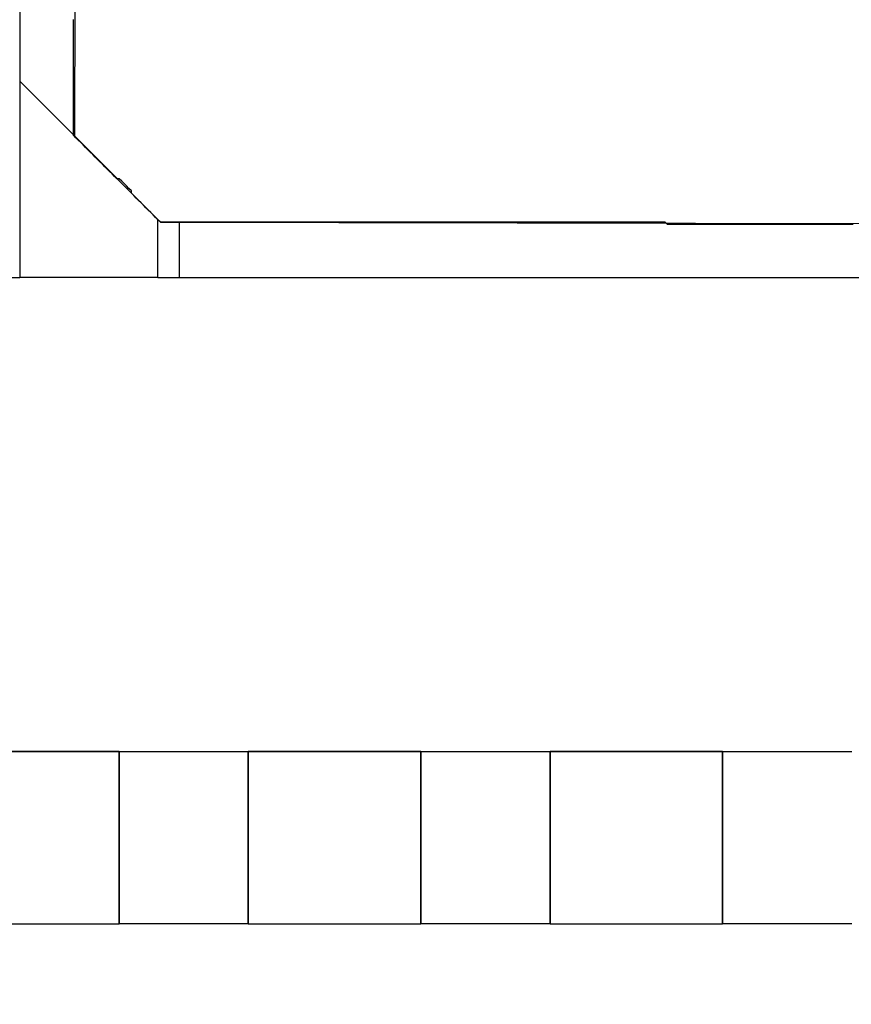
# Model space of a CAD drawing. Extents: x -119 to 971, y 406 to 741.
# Drawn here: x 28 to 38, y 503 to 514 of the extents above; entities that cross this region are included whole.
import ezdxf
from ezdxf.enums import TextEntityAlignment as Align

# ---------------------------------------------------------------- set-up
doc = ezdxf.new("R2010")
doc.units = 0
doc.styles.get("Standard").update_dxf_attribs({"font": 'isocp.shx'})
doc.dimstyles.get("Standard").update_dxf_attribs({"dimtxt": 2.5, "dimasz": 2.5, "dimexe": 1.25, "dimexo": 0.625, "dimtad": 1, "dimdsep": 46, "dimtxsty": 'Standard', "dimcen": 2.5, "dimadec": 0, "dimazin": 0, "dimtfac": 1, "dimtmove": 0, "dimatfit": 0, "dimfxl": 1, "dimarcsym": 0})

# ---------------------------------------------------------------- blocks, each defined once
blk = doc.blocks.new('*D20')
at = {"color": 7}
for p, q in [((91.079145, 515.3461), (91.079145, 461.636063)), ((-48.920855, 502.8461), (-48.920855, 461.636063)), ((-48.920855, 463.636063), (91.079145, 463.636063))]:
    blk.add_line(p, q, dxfattribs=at)
for points in [[(-46.989, 464.153702), (-48.920855, 463.636063), (-46.989, 463.118423)], [(89.147295, 463.118423), (91.079145, 463.636063), (89.147295, 464.153702)]]:
    blk.add_lwpolyline(points, dxfattribs=at)
at = {"color": 7, "width": 1.622177}
blk.add_text('140', height=2.5, dxfattribs=at).set_placement((17.326263, 465.636063), (24.832027, 465.636063), align=Align.FIT)
blk = doc.blocks.new('BLOCK368')
at = {"color": 7, "ltscale": 0.431071}
blk.add_line((-10.652, -61.257), (-10.652, -78.5), dxfattribs=at)
at = {"color": 7, "ltscale": 0.389986}
blk.add_line((-9.989, -61.257), (-10.017, -76.857), dxfattribs=at)
at = {"color": 7, "ltscale": 0.022481}
blk.add_line((-10.652, -76.22), (-10.017, -76.857), dxfattribs=at)
at = {"color": 7, "ltscale": 0.035355}
blk.add_line((-9.019, -77.858), (-10.017, -76.857), dxfattribs=at)
at = {"color": 7, "ltscale": 0.016814}
blk.add_line((-9.05, -78.5), (-9.05, -77.827), dxfattribs=at)
at = {"color": 7, "ltscale": 0.225}
blk.add_line((-9.019, -77.858), (-0.019, -77.875), dxfattribs=at)
at = {"color": 7, "ltscale": 0.016029}
blk.add_line((-8.8, -78.5), (-8.8, -77.859), dxfattribs=at)
at = {"color": 7, "ltscale": 0.133702}
blk.add_line((-16, -78.5), (-10.652, -78.5), dxfattribs=at)
at = {"color": 7, "ltscale": 0.040049}
blk.add_line((-9.05, -78.5), (-10.652, -78.5), dxfattribs=at)
at = {"color": 7, "ltscale": 0.00625}
blk.add_line((-9.05, -78.5), (-8.8, -78.5), dxfattribs=at)
at = {"color": 7, "ltscale": 0.44}
blk.add_line((-8.8, -78.5), (8.8, -78.5), dxfattribs=at)
at = {"color": 7, "ltscale": 0.05}
for p, q in [((-11.5, -84), (-9.5, -84)), ((-9.5, -84), (-9.5, -86)), ((-8, -84), (-6, -84)), ((-8, -86), (-8, -84)), ((-6, -84), (-6, -86)), ((-4.5, -84), (-2.5, -84)), ((-4.5, -86), (-4.5, -84)), ((-2.5, -84), (-2.5, -86)), ((-11.5, -86), (-9.5, -86)), ((-8, -86), (-6, -86)), ((-4.5, -86), (-2.5, -86))]:
    blk.add_line(p, q, dxfattribs=at)
at = {"color": 7, "ltscale": 0.0375}
for p, q in [((-9.5, -84), (-8, -84)), ((-6, -84), (-4.5, -84)), ((-2.5, -84), (-1, -84)), ((-8, -86), (-9.5, -86)), ((-4.5, -86), (-6, -86)), ((-1, -86), (-2.5, -86))]:
    blk.add_line(p, q, dxfattribs=at)
blk = doc.blocks.new('BLOCK395')
at = {"color": 255, "ltscale": 0.0007}
for p, q in [((-10.028695, -75.532913), (-10.028695, -75.504898)), ((-10.028695, -75.560928), (-10.028695, -75.532913)), ((-10.028695, -75.588936), (-10.028695, -75.560928)), ((-10.028695, -75.616951), (-10.028695, -75.588936)), ((-10.028695, -75.644966), (-10.028695, -75.616951)), ((-10.028695, -75.672981), (-10.028695, -75.644966)), ((-10.028695, -75.700989), (-10.028695, -75.672981)), ((-10.028695, -75.729004), (-10.028695, -75.700989)), ((-10.028695, -75.757019), (-10.028695, -75.729004)), ((-10.028695, -75.785034), (-10.028695, -75.757019)), ((-10.028695, -75.813042), (-10.028695, -75.785034)), ((-10.028695, -75.841057), (-10.028695, -75.813042)), ((-10.028695, -75.869072), (-10.028695, -75.841057)), ((-10.028695, -75.897087), (-10.028695, -75.869072)), ((-10.028695, -75.925102), (-10.028695, -75.897087)), ((-10.028695, -75.95311), (-10.028695, -75.925102)), ((-10.028695, -75.981125), (-10.028695, -75.95311)), ((-10.028695, -76.00914), (-10.028695, -75.981125)), ((-10.028695, -76.037155), (-10.028695, -76.00914)), ((-10.028695, -76.065163), (-10.028695, -76.037155)), ((-10.028695, -76.093178), (-10.028695, -76.065163)), ((-10.028695, -76.121193), (-10.028695, -76.093178)), ((-10.028695, -76.149208), (-10.028695, -76.121193)), ((-10.028695, -76.177216), (-10.028695, -76.149208)), ((-10.028695, -76.205231), (-10.028695, -76.177216)), ((-10.028695, -76.233246), (-10.028695, -76.205231)), ((-10.028695, -76.261261), (-10.028695, -76.233246)), ((-10.028695, -76.289268), (-10.028695, -76.261261)), ((-10.028695, -76.317284), (-10.028695, -76.289268)), ((-10.028695, -76.345299), (-10.028695, -76.317284)), ((-10.028695, -76.373314), (-10.028695, -76.345299)), ((-10.028695, -76.401329), (-10.028695, -76.373314)), ((-10.028695, -76.429337), (-10.028695, -76.401329)), ((-10.028695, -76.457352), (-10.028695, -76.429337)), ((-10.028695, -76.485367), (-10.028695, -76.457352)), ((-10.028695, -76.513382), (-10.028695, -76.485367)), ((-10.028695, -76.541389), (-10.028695, -76.513382)), ((-10.028695, -76.569405), (-10.028695, -76.541389)), ((-10.028695, -76.59742), (-10.028695, -76.569405)), ((-10.028695, -76.625435), (-10.028695, -76.59742)), ((-10.028695, -76.653442), (-10.028695, -76.625435)), ((-10.028695, -76.681458), (-10.028695, -76.653442)), ((-10.028695, -76.709473), (-10.028695, -76.681458)), ((-10.028695, -76.737488), (-10.028695, -76.709473)), ((-10.028695, -76.765503), (-10.028695, -76.737488)), ((-10.028695, -76.79351), (-10.028695, -76.765503)), ((-10.028695, -76.821526), (-10.028695, -76.79351)), ((-10.028695, -76.849541), (-10.028695, -76.821526)), ((-9.496547, -77.353783), (-9.524554, -77.353783)), ((-9.356507, -77.521858), (-9.356507, -77.493843)), ((-8.992407, -77.858017), (-9.020414, -77.858017)), ((-8.964398, -77.858017), (-8.992407, -77.858017)), ((-8.936391, -77.858017), (-8.964398, -77.858017)), ((-8.908383, -77.858017), (-8.936391, -77.858017)), ((-8.880375, -77.858017), (-8.908383, -77.858017)), ((-8.852367, -77.858017), (-8.880375, -77.858017)), ((-8.82436, -77.858017), (-8.852367, -77.858017)), ((-8.796351, -77.858017), (-8.82436, -77.858017)), ((-8.768344, -77.858017), (-8.796351, -77.858017)), ((-8.740336, -77.858017), (-8.768344, -77.858017)), ((-8.712329, -77.858017), (-8.740336, -77.858017)), ((-8.68432, -77.858017), (-8.712329, -77.858017)), ((-8.656313, -77.858017), (-8.68432, -77.858017)), ((-8.628305, -77.858017), (-8.656313, -77.858017)), ((-8.600297, -77.858017), (-8.628305, -77.858017)), ((-8.572289, -77.858017), (-8.600297, -77.858017)), ((-8.544282, -77.858017), (-8.572289, -77.858017)), ((-8.516273, -77.858017), (-8.544282, -77.858017)), ((-8.488266, -77.858017), (-8.516273, -77.858017)), ((-8.460258, -77.858017), (-8.488266, -77.858017)), ((-8.432251, -77.858017), (-8.460258, -77.858017)), ((-8.404243, -77.858017), (-8.432251, -77.858017)), ((-8.376235, -77.858017), (-8.404243, -77.858017)), ((-8.348228, -77.858017), (-8.376235, -77.858017)), ((-8.320219, -77.858017), (-8.348228, -77.858017)), ((-8.292212, -77.858017), (-8.320219, -77.858017)), ((-8.264204, -77.858017), (-8.292212, -77.858017)), ((-8.236196, -77.858017), (-8.264204, -77.858017)), ((-8.208188, -77.858017), (-8.236196, -77.858017)), ((-8.180181, -77.858017), (-8.208188, -77.858017)), ((-8.152173, -77.858017), (-8.180181, -77.858017)), ((-8.124165, -77.858017), (-8.152173, -77.858017)), ((-8.096157, -77.858017), (-8.124165, -77.858017)), ((-8.06815, -77.858017), (-8.096157, -77.858017)), ((-8.040141, -77.858017), (-8.06815, -77.858017)), ((-8.012134, -77.858017), (-8.040141, -77.858017)), ((-7.984126, -77.858017), (-8.012134, -77.858017)), ((-7.956118, -77.858017), (-7.984126, -77.858017)), ((-7.92811, -77.858017), (-7.956118, -77.858017)), ((-7.900103, -77.858017), (-7.92811, -77.858017)), ((-7.872095, -77.858017), (-7.900103, -77.858017)), ((-7.844087, -77.858017), (-7.872095, -77.858017)), ((-7.816079, -77.858017), (-7.844087, -77.858017)), ((-7.788071, -77.858017), (-7.816079, -77.858017)), ((-7.760064, -77.858017), (-7.788071, -77.858017)), ((-7.732056, -77.858017), (-7.760064, -77.858017)), ((-7.704048, -77.858017), (-7.732056, -77.858017)), ((-7.67604, -77.858017), (-7.704048, -77.858017)), ((-7.648032, -77.858017), (-7.67604, -77.858017)), ((-7.620025, -77.858017), (-7.648032, -77.858017)), ((-7.592017, -77.858017), (-7.620025, -77.858017)), ((-7.564009, -77.858017), (-7.592017, -77.858017)), ((-7.536001, -77.858017), (-7.564009, -77.858017)), ((-7.507993, -77.858017), (-7.536001, -77.858017)), ((-7.479986, -77.858017), (-7.507993, -77.858017)), ((-7.451978, -77.858017), (-7.479986, -77.858017)), ((-7.42397, -77.858017), (-7.451978, -77.858017)), ((-7.395962, -77.858017), (-7.42397, -77.858017)), ((-7.367954, -77.858017), (-7.395962, -77.858017)), ((-7.339947, -77.858017), (-7.367954, -77.858017)), ((-7.311939, -77.858017), (-7.339947, -77.858017)), ((-7.283931, -77.858017), (-7.311939, -77.858017)), ((-7.255923, -77.858017), (-7.283931, -77.858017)), ((-7.227915, -77.858017), (-7.255923, -77.858017)), ((-7.199908, -77.858017), (-7.227915, -77.858017)), ((-7.1719, -77.858017), (-7.199908, -77.858017)), ((-7.143892, -77.858017), (-7.1719, -77.858017)), ((-7.115884, -77.858017), (-7.143892, -77.858017)), ((-7.087876, -77.858017), (-7.115884, -77.858017)), ((-7.059869, -77.858017), (-7.087876, -77.858017)), ((-7.031861, -77.858017), (-7.059869, -77.858017)), ((-7.003853, -77.858017), (-7.031861, -77.858017)), ((-6.975845, -77.858017), (-7.003853, -77.858017)), ((-6.947837, -77.858017), (-6.975845, -77.858017)), ((-6.91983, -77.858017), (-6.947837, -77.858017)), ((-6.891822, -77.858017), (-6.91983, -77.858017)), ((-6.863814, -77.858017), (-6.891822, -77.858017)), ((-6.835806, -77.858017), (-6.863814, -77.858017)), ((-6.807798, -77.858017), (-6.835806, -77.858017)), ((-6.779791, -77.858017), (-6.807798, -77.858017)), ((-6.751783, -77.858017), (-6.779791, -77.858017)), ((-6.723775, -77.858017), (-6.751783, -77.858017)), ((-6.695767, -77.858017), (-6.723775, -77.858017)), ((-6.667759, -77.858017), (-6.695767, -77.858017)), ((-6.639752, -77.858017), (-6.667759, -77.858017)), ((-6.611744, -77.858017), (-6.639752, -77.858017)), ((-6.583736, -77.858017), (-6.611744, -77.858017)), ((-6.555728, -77.858017), (-6.583736, -77.858017)), ((-6.52772, -77.858017), (-6.555728, -77.858017)), ((-6.499713, -77.858017), (-6.52772, -77.858017)), ((-6.471705, -77.858017), (-6.499713, -77.858017)), ((-6.443697, -77.858017), (-6.471705, -77.858017)), ((-6.415689, -77.858017), (-6.443697, -77.858017)), ((-6.387681, -77.858017), (-6.415689, -77.858017)), ((-6.359674, -77.858017), (-6.387681, -77.858017)), ((-6.331666, -77.858017), (-6.359674, -77.858017)), ((-6.303658, -77.858017), (-6.331666, -77.858017)), ((-6.275651, -77.858017), (-6.303658, -77.858017)), ((-6.247643, -77.858017), (-6.275651, -77.858017)), ((-6.219635, -77.858017), (-6.247643, -77.858017)), ((-6.191627, -77.858017), (-6.219635, -77.858017)), ((-6.16362, -77.858017), (-6.191627, -77.858017)), ((-6.135612, -77.858017), (-6.16362, -77.858017)), ((-6.107604, -77.858017), (-6.135612, -77.858017)), ((-6.079596, -77.858017), (-6.107604, -77.858017)), ((-6.051588, -77.858017), (-6.079596, -77.858017)), ((-6.023581, -77.858017), (-6.051588, -77.858017)), ((-5.995573, -77.858017), (-6.023581, -77.858017)), ((-5.967565, -77.858017), (-5.995573, -77.858017)), ((-5.939557, -77.858017), (-5.967565, -77.858017)), ((-5.911549, -77.858017), (-5.939557, -77.858017)), ((-5.883542, -77.858017), (-5.911549, -77.858017)), ((-5.855534, -77.858017), (-5.883542, -77.858017)), ((-5.827526, -77.858017), (-5.855534, -77.858017)), ((-5.799518, -77.858017), (-5.827526, -77.858017)), ((-5.77151, -77.858017), (-5.799518, -77.858017)), ((-5.743503, -77.858017), (-5.77151, -77.858017)), ((-5.715495, -77.858017), (-5.743503, -77.858017)), ((-5.687487, -77.858017), (-5.715495, -77.858017)), ((-5.659479, -77.858017), (-5.687487, -77.858017)), ((-5.631471, -77.858017), (-5.659479, -77.858017)), ((-5.603464, -77.858017), (-5.631471, -77.858017)), ((-5.575456, -77.858017), (-5.603464, -77.858017)), ((-5.547448, -77.858017), (-5.575456, -77.858017)), ((-5.51944, -77.858017), (-5.547448, -77.858017)), ((-5.491432, -77.858017), (-5.51944, -77.858017)), ((-5.463425, -77.858017), (-5.491432, -77.858017)), ((-5.435417, -77.858017), (-5.463425, -77.858017)), ((-5.407409, -77.858017), (-5.435417, -77.858017)), ((-5.379401, -77.858017), (-5.407409, -77.858017)), ((-5.351393, -77.858017), (-5.379401, -77.858017)), ((-5.323386, -77.858017), (-5.351393, -77.858017)), ((-5.295378, -77.858017), (-5.323386, -77.858017)), ((-5.26737, -77.858017), (-5.295378, -77.858017)), ((-5.239362, -77.858017), (-5.26737, -77.858017)), ((-5.211354, -77.858017), (-5.239362, -77.858017)), ((-5.183347, -77.858017), (-5.211354, -77.858017)), ((-5.155339, -77.858017), (-5.183347, -77.858017)), ((-5.127331, -77.858017), (-5.155339, -77.858017)), ((-5.099323, -77.858017), (-5.127331, -77.858017)), ((-5.071315, -77.858017), (-5.099323, -77.858017)), ((-5.043308, -77.858017), (-5.071315, -77.858017)), ((-5.0153, -77.858017), (-5.043308, -77.858017)), ((-4.987292, -77.858017), (-5.0153, -77.858017)), ((-4.959284, -77.858017), (-4.987292, -77.858017)), ((-4.931276, -77.858017), (-4.959284, -77.858017)), ((-4.903269, -77.858017), (-4.931276, -77.858017)), ((-4.875261, -77.858017), (-4.903269, -77.858017)), ((-4.847253, -77.858017), (-4.875261, -77.858017)), ((-4.819245, -77.858017), (-4.847253, -77.858017)), ((-4.791237, -77.858017), (-4.819245, -77.858017)), ((-4.76323, -77.858017), (-4.791237, -77.858017)), ((-4.735222, -77.858017), (-4.76323, -77.858017)), ((-4.707214, -77.858017), (-4.735222, -77.858017)), ((-4.679206, -77.858017), (-4.707214, -77.858017)), ((-4.651198, -77.858017), (-4.679206, -77.858017)), ((-4.623191, -77.858017), (-4.651198, -77.858017)), ((-4.595183, -77.858017), (-4.623191, -77.858017)), ((-4.567175, -77.858017), (-4.595183, -77.858017)), ((-4.539167, -77.858017), (-4.567175, -77.858017)), ((-4.511159, -77.858017), (-4.539167, -77.858017)), ((-4.483152, -77.858017), (-4.511159, -77.858017)), ((-4.455144, -77.858017), (-4.483152, -77.858017)), ((-4.427136, -77.858017), (-4.455144, -77.858017)), ((-4.399128, -77.858017), (-4.427136, -77.858017)), ((-4.37112, -77.858017), (-4.399128, -77.858017)), ((-4.343113, -77.858017), (-4.37112, -77.858017)), ((-4.315105, -77.858017), (-4.343113, -77.858017)), ((-4.287097, -77.858017), (-4.315105, -77.858017)), ((-4.259089, -77.858017), (-4.287097, -77.858017)), ((-4.231081, -77.858017), (-4.259089, -77.858017)), ((-4.203074, -77.858017), (-4.231081, -77.858017)), ((-4.175066, -77.858017), (-4.203074, -77.858017)), ((-4.147058, -77.858017), (-4.175066, -77.858017)), ((-4.119051, -77.858017), (-4.147058, -77.858017)), ((-4.091043, -77.858017), (-4.119051, -77.858017)), ((-4.063035, -77.858017), (-4.091043, -77.858017)), ((-4.035027, -77.858017), (-4.063035, -77.858017)), ((-4.007019, -77.858017), (-4.035027, -77.858017)), ((-3.979012, -77.858017), (-4.007019, -77.858017)), ((-3.951004, -77.858017), (-3.979012, -77.858017)), ((-3.922996, -77.858017), (-3.951004, -77.858017)), ((-3.894988, -77.858017), (-3.922996, -77.858017)), ((-3.86698, -77.858017), (-3.894988, -77.858017)), ((-3.838973, -77.858017), (-3.86698, -77.858017)), ((-3.810965, -77.858017), (-3.838973, -77.858017)), ((-3.782957, -77.858017), (-3.810965, -77.858017)), ((-3.754949, -77.858017), (-3.782957, -77.858017)), ((-3.726941, -77.858017), (-3.754949, -77.858017)), ((-3.698934, -77.858017), (-3.726941, -77.858017)), ((-3.670926, -77.858017), (-3.698934, -77.858017)), ((-3.642918, -77.858017), (-3.670926, -77.858017)), ((-3.61491, -77.858017), (-3.642918, -77.858017)), ((-3.586902, -77.858017), (-3.61491, -77.858017)), ((-3.558895, -77.858017), (-3.586902, -77.858017)), ((-3.530887, -77.858017), (-3.558895, -77.858017)), ((-3.502879, -77.858017), (-3.530887, -77.858017)), ((-3.474871, -77.858017), (-3.502879, -77.858017)), ((-3.446863, -77.858017), (-3.474871, -77.858017)), ((-3.418856, -77.858017), (-3.446863, -77.858017)), ((-3.390848, -77.858017), (-3.418856, -77.858017)), ((-3.36284, -77.858017), (-3.390848, -77.858017)), ((-3.334832, -77.858017), (-3.36284, -77.858017)), ((-3.306824, -77.858017), (-3.334832, -77.858017)), ((-3.278817, -77.858017), (-3.306824, -77.858017)), ((-3.250809, -77.858017), (-3.278817, -77.858017)), ((-3.222801, -77.858017), (-3.250809, -77.858017)), ((-3.194793, -77.858017), (-3.222801, -77.858017)), ((-3.166785, -77.858017), (-3.194793, -77.858017)), ((-3.11077, -77.886032), (-3.138778, -77.886032)), ((-3.082762, -77.886032), (-3.11077, -77.886032)), ((-3.054754, -77.886032), (-3.082762, -77.886032)), ((-3.026747, -77.886032), (-3.054754, -77.886032)), ((-2.998739, -77.886032), (-3.026747, -77.886032)), ((-2.970731, -77.886032), (-2.998739, -77.886032)), ((-2.942723, -77.886032), (-2.970731, -77.886032)), ((-2.914715, -77.886032), (-2.942723, -77.886032)), ((-2.886708, -77.886032), (-2.914715, -77.886032)), ((-2.8587, -77.886032), (-2.886708, -77.886032)), ((-2.830692, -77.886032), (-2.8587, -77.886032)), ((-2.802684, -77.886032), (-2.830692, -77.886032)), ((-2.774676, -77.886032), (-2.802684, -77.886032)), ((-2.746669, -77.886032), (-2.774676, -77.886032)), ((-2.718661, -77.886032), (-2.746669, -77.886032)), ((-2.690653, -77.886032), (-2.718661, -77.886032)), ((-2.662645, -77.886032), (-2.690653, -77.886032)), ((-2.634637, -77.886032), (-2.662645, -77.886032)), ((-2.60663, -77.886032), (-2.634637, -77.886032)), ((-2.578622, -77.886032), (-2.60663, -77.886032)), ((-2.550614, -77.886032), (-2.578622, -77.886032)), ((-2.522606, -77.886032), (-2.550614, -77.886032)), ((-2.494598, -77.886032), (-2.522606, -77.886032)), ((-2.466591, -77.886032), (-2.494598, -77.886032)), ((-2.438583, -77.886032), (-2.466591, -77.886032)), ((-2.410575, -77.886032), (-2.438583, -77.886032)), ((-2.382567, -77.886032), (-2.410575, -77.886032)), ((-2.354559, -77.886032), (-2.382567, -77.886032)), ((-2.326552, -77.886032), (-2.354559, -77.886032)), ((-2.298544, -77.886032), (-2.326552, -77.886032)), ((-2.270536, -77.886032), (-2.298544, -77.886032)), ((-2.242528, -77.886032), (-2.270536, -77.886032)), ((-2.21452, -77.886032), (-2.242528, -77.886032)), ((-2.186513, -77.886032), (-2.21452, -77.886032)), ((-2.158505, -77.886032), (-2.186513, -77.886032)), ((-2.130497, -77.886032), (-2.158505, -77.886032)), ((-2.102489, -77.886032), (-2.130497, -77.886032)), ((-2.074481, -77.886032), (-2.102489, -77.886032)), ((-2.046474, -77.886032), (-2.074481, -77.886032)), ((-2.018466, -77.886032), (-2.046474, -77.886032)), ((-1.990458, -77.886032), (-2.018466, -77.886032)), ((-1.96245, -77.886032), (-1.990458, -77.886032)), ((-1.934443, -77.886032), (-1.96245, -77.886032)), ((-1.906435, -77.886032), (-1.934443, -77.886032)), ((-1.878427, -77.886032), (-1.906435, -77.886032)), ((-1.850419, -77.886032), (-1.878427, -77.886032)), ((-1.822411, -77.886032), (-1.850419, -77.886032)), ((-1.794404, -77.886032), (-1.822411, -77.886032)), ((-1.766396, -77.886032), (-1.794404, -77.886032)), ((-1.738388, -77.886032), (-1.766396, -77.886032)), ((-1.71038, -77.886032), (-1.738388, -77.886032)), ((-1.682372, -77.886032), (-1.71038, -77.886032)), ((-1.654365, -77.886032), (-1.682372, -77.886032)), ((-1.626357, -77.886032), (-1.654365, -77.886032)), ((-1.598349, -77.886032), (-1.626357, -77.886032)), ((-1.570341, -77.886032), (-1.598349, -77.886032)), ((-1.542333, -77.886032), (-1.570341, -77.886032)), ((-1.514326, -77.886032), (-1.542333, -77.886032)), ((-1.486318, -77.886032), (-1.514326, -77.886032)), ((-1.45831, -77.886032), (-1.486318, -77.886032)), ((-1.430302, -77.886032), (-1.45831, -77.886032)), ((-1.402295, -77.886032), (-1.430302, -77.886032)), ((-1.374287, -77.886032), (-1.402295, -77.886032)), ((-1.346279, -77.886032), (-1.374287, -77.886032)), ((-1.318271, -77.886032), (-1.346279, -77.886032)), ((-1.290263, -77.886032), (-1.318271, -77.886032)), ((-1.262256, -77.886032), (-1.290263, -77.886032)), ((-1.234248, -77.886032), (-1.262256, -77.886032)), ((-1.20624, -77.886032), (-1.234248, -77.886032)), ((-1.178232, -77.886032), (-1.20624, -77.886032)), ((-1.150224, -77.886032), (-1.178232, -77.886032)), ((-1.122217, -77.886032), (-1.150224, -77.886032)), ((-1.094209, -77.886032), (-1.122217, -77.886032)), ((-1.066201, -77.886032), (-1.094209, -77.886032)), ((-1.038193, -77.886032), (-1.066201, -77.886032)), ((-1.010185, -77.886032), (-1.038193, -77.886032)), ((-0.982178, -77.886032), (-1.010185, -77.886032))]:
    blk.add_line(p, q, dxfattribs=at)
at = {"color": 255, "ltscale": 0.00099}
for p, q in [((-10.000687, -76.877556), (-10.028695, -76.849541)), ((-9.972679, -76.905563), (-10.000687, -76.877556)), ((-9.944672, -76.933578), (-9.972679, -76.905563)), ((-9.916663, -76.961594), (-9.944672, -76.933578)), ((-9.888656, -76.989609), (-9.916663, -76.961594)), ((-9.860648, -77.017616), (-9.888656, -76.989609)), ((-9.832641, -77.045631), (-9.860648, -77.017616)), ((-9.804632, -77.073647), (-9.832641, -77.045631)), ((-9.776625, -77.101662), (-9.804632, -77.073647)), ((-9.748617, -77.129677), (-9.776625, -77.101662)), ((-9.720609, -77.157684), (-9.748617, -77.129677)), ((-9.692601, -77.185699), (-9.720609, -77.157684)), ((-9.664594, -77.213715), (-9.692601, -77.185699)), ((-9.636585, -77.24173), (-9.664594, -77.213715)), ((-9.608578, -77.269737), (-9.636585, -77.24173)), ((-9.58057, -77.297752), (-9.608578, -77.269737)), ((-9.552563, -77.325768), (-9.58057, -77.297752)), ((-9.524554, -77.353783), (-9.552563, -77.325768)), ((-9.468539, -77.38179), (-9.496547, -77.353783)), ((-9.440531, -77.409805), (-9.468539, -77.38179)), ((-9.412523, -77.43782), (-9.440531, -77.409805)), ((-9.384516, -77.465836), (-9.412523, -77.43782)), ((-9.356507, -77.493843), (-9.384516, -77.465836)), ((-9.3285, -77.549873), (-9.356507, -77.521858)), ((-9.300492, -77.577888), (-9.3285, -77.549873)), ((-9.272485, -77.605904), (-9.300492, -77.577888)), ((-9.244476, -77.633911), (-9.272485, -77.605904)), ((-9.216469, -77.661926), (-9.244476, -77.633911)), ((-9.188461, -77.689941), (-9.216469, -77.661926)), ((-9.160453, -77.717957), (-9.188461, -77.689941)), ((-9.132445, -77.745964), (-9.160453, -77.717957)), ((-9.104438, -77.773979), (-9.132445, -77.745964)), ((-9.076429, -77.801994), (-9.104438, -77.773979)), ((-9.048422, -77.830009), (-9.076429, -77.801994)), ((-9.020414, -77.858017), (-9.048422, -77.830009)), ((-3.138778, -77.886032), (-3.166785, -77.858017))]:
    blk.add_line(p, q, dxfattribs=at)
blk = doc.blocks.new('BLOCK423')
at = {"color": 255, "ltscale": 0.05}
for p, q in [((-2.5, -84), (-4.5, -84)), ((-4.5, -84), (-4.5, -86)), ((-2.5, -86), (-2.5, -84)), ((-4.5, -86), (-2.5, -86))]:
    blk.add_line(p, q, dxfattribs=at)
blk = doc.blocks.new('BLOCK424')
at = {"color": 255, "ltscale": 0.05}
for p, q in [((-6, -84), (-8, -84)), ((-8, -84), (-8, -86)), ((-6, -86), (-6, -84)), ((-8, -86), (-6, -86))]:
    blk.add_line(p, q, dxfattribs=at)
blk = doc.blocks.new('BLOCK425')
at = {"color": 255, "ltscale": 0.05}
for p, q in [((-9.5, -84), (-11.5, -84)), ((-11.5, -84), (-11.5, -86)), ((-9.5, -86), (-9.5, -84)), ((-11.5, -86), (-9.5, -86))]:
    blk.add_line(p, q, dxfattribs=at)

msp = doc.modelspace()

# ---------------------------------------------------------------- block references
for name in ['BLOCK368', 'BLOCK395', 'BLOCK425', 'BLOCK424', 'BLOCK423']:
    msp.add_blockref(name, (38.579, 589.846))

# ---------------------------------------------------------------- dimensions: what is measured, and where the dimension line sits
at = {"color": 0}
dim = msp.add_linear_dim(base=(-48.921, 463.636), p1=(91.079, 517.346), p2=(-48.921, 504.846), angle=179.999, dimstyle='Standard', dxfattribs=at)
dim.commit()
dim.dimension.update_dxf_attribs({"geometry": '*D20', "text_midpoint": (21.079, 463.636), "dimtype": 160, "oblique_angle": 89.9995})

doc.saveas('drawing.dxf')
